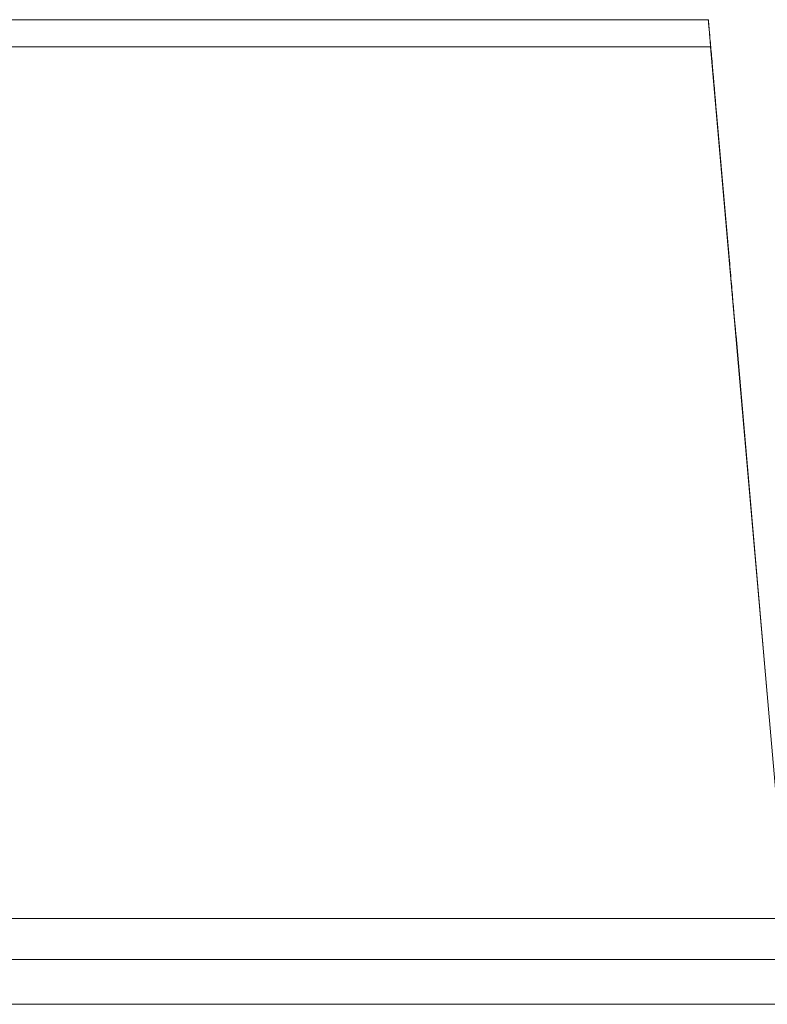
# Model space of a CAD drawing. Units: inches. Extents: x 0 to 46.8, y 0 to 33.1.
# Drawn here: x 17.8 to 18, y 29.3 to 29.6 of the extents above; entities that cross this region are included whole.
import ezdxf

# ---------------------------------------------------------------- set-up
doc = ezdxf.new("R2010")
doc.units = ezdxf.units.IN
doc.header["$MEASUREMENT"] = 0

msp = doc.modelspace()

# ---------------------------------------------------------------- linework, layer by layer
at = {"color": 7, "linetype": 'Continuous', "lineweight": 15}
for p, q in [((17.42425, 29.55882), (17.96733, 29.55882)), ((17.96735, 29.55882), (17.42425, 29.55882)), ((17.98421, 29.3656), (17.96784, 29.55296)), ((17.9691, 29.53882), (17.97182, 29.50774)), ((17.98498, 29.35682), (17.66378, 29.35682)), ((17.19428, 29.35681), (19.76012, 29.35681)), ((19.76012, 29.34716), (17.19427, 29.34716))]:
    msp.add_line(p, q, dxfattribs=at)
at = {"color": 144, "linetype": 'Continuous', "lineweight": 0}
for p, q in [((17.96733, 29.55882), (17.96735, 29.55882)), ((17.9733, 29.49083), (17.98002, 29.41385))]:
    msp.add_line(p, q, dxfattribs=at)
at = {"color": 8, "linetype": 'Continuous', "lineweight": 15}
for p, q in [((17.96784, 29.55296), (17.42455, 29.55296)), ((17.43437, 29.3656), (17.98421, 29.3656))]:
    msp.add_line(p, q, dxfattribs=at)
at = {"color": 7, "linetype": 'Continuous', "lineweight": 15}
for points, knots in [([(17.96784, 29.55296), (17.96779, 29.55358), (17.96768, 29.55481), (17.96756, 29.55627), (17.96745, 29.55742), (17.96738, 29.55823), (17.96734, 29.55872), (17.96733, 29.55879), (17.96733, 29.55882)], [0, 0, 0, 0, 0.174435, 0.345741, 0.513933, 0.679028, 0.841044, 1, 1, 1, 1]), ([(17.96735, 29.55882), (17.96735, 29.55879), (17.96736, 29.55873), (17.9674, 29.55825), (17.96747, 29.55747), (17.96757, 29.55632), (17.9677, 29.55483), (17.9679, 29.55247), (17.96836, 29.54756), (17.9688, 29.54231), (17.9691, 29.53882)], [0, 0, 0, 0, 0.077402, 0.157279, 0.239642, 0.324496, 0.411848, 0.501705, 0.668679, 1, 1, 1, 1]), ([(17.97182, 29.50774), (17.97189, 29.50686), (17.97205, 29.50512), (17.97226, 29.50261), (17.97246, 29.50028), (17.97264, 29.49816), (17.97281, 29.49625), (17.97296, 29.49457), (17.97309, 29.49311), (17.97321, 29.49186), (17.97327, 29.49116), (17.9733, 29.49083)], [0, 0, 0, 0, 0.132097, 0.25894, 0.380532, 0.496876, 0.607974, 0.713831, 0.81445, 0.909838, 1, 1, 1, 1])]:
    msp.add_open_spline(points, degree=3, knots=knots, dxfattribs=at)

doc.saveas('drawing.dxf')
